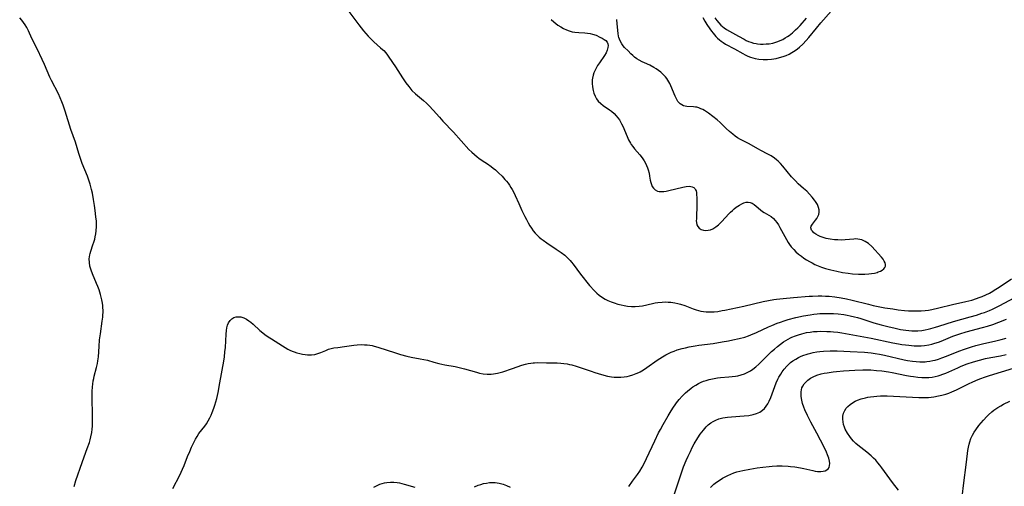
# Model space of a CAD drawing. Units: inches. Extents: x 2145410 to 2150874, y 192885 to 198368.
# Drawn here: x 2146672 to 2146890, y 195194 to 195297 of the extents above; entities that cross this region are included whole.
import ezdxf

# ---------------------------------------------------------------- set-up
doc = ezdxf.new("R2010")
doc.units = ezdxf.units.IN
doc.header["$MEASUREMENT"] = 0
doc.layers.add('c_15_T14S_R21E', color=93, linetype='Continuous')

msp = doc.modelspace()

# ---------------------------------------------------------------- linework, layer by layer
at = {"layer": 'c_15_T14S_R21E'}
for points in [[(2146743.93, 195299.73, 934), (2146746.81, 195295.89, 934), (2146747.85, 195294.6, 934), (2146748.38, 195293.99, 934), (2146748.93, 195293.39, 934), (2146749.59, 195292.72, 934), (2146750.17, 195292.17, 934), (2146751.66, 195290.84, 934), (2146752.06, 195290.47, 934), (2146752.34, 195290.19, 934), (2146752.79, 195289.69, 934), (2146753.16, 195289.22, 934), (2146753.51, 195288.73, 934), (2146754.94, 195286.62, 934), (2146756.49, 195284.19, 934), (2146757.28, 195283.03, 934), (2146757.89, 195282.22, 934), (2146758.6, 195281.39, 934), (2146759.38, 195280.64, 934), (2146761.14, 195279.16, 934), (2146761.83, 195278.52, 934), (2146762.43, 195277.92, 934), (2146763.28, 195277, 934), (2146764.68, 195275.41, 934), (2146765.47, 195274.55, 934), (2146767.81, 195272.08, 934), (2146771.25, 195268.28, 934), (2146771.87, 195267.65, 934), (2146772.44, 195267.12, 934), (2146773.04, 195266.61, 934), (2146773.42, 195266.33, 934), (2146774.15, 195265.83, 934), (2146775.37, 195265.05, 934), (2146776.14, 195264.53, 934), (2146776.62, 195264.15, 934), (2146777.09, 195263.76, 934), (2146777.81, 195263.09, 934), (2146778.57, 195262.34, 934), (2146779.23, 195261.64, 934), (2146779.59, 195261.22, 934), (2146779.93, 195260.79, 934), (2146780.25, 195260.34, 934), (2146780.55, 195259.87, 934), (2146780.83, 195259.37, 934), (2146781.09, 195258.85, 934), (2146781.47, 195258.04, 934), (2146782.27, 195256.27, 934), (2146782.98, 195254.76, 934), (2146783.61, 195253.44, 934), (2146783.97, 195252.72, 934), (2146784.36, 195252, 934), (2146784.74, 195251.34, 934), (2146785.09, 195250.79, 934), (2146785.48, 195250.25, 934), (2146785.9, 195249.73, 934), (2146786.44, 195249.17, 934), (2146786.84, 195248.8, 934), (2146787.25, 195248.45, 934), (2146787.66, 195248.14, 934), (2146788.52, 195247.53, 934), (2146790.57, 195246.19, 934), (2146791.67, 195245.41, 934), (2146792.46, 195244.79, 934), (2146792.88, 195244.42, 934), (2146793.28, 195244.04, 934), (2146793.65, 195243.65, 934), (2146793.99, 195243.25, 934), (2146794.33, 195242.83, 934), (2146795.97, 195240.59, 934), (2146796.54, 195239.85, 934), (2146797.39, 195238.8, 934), (2146798, 195238.09, 934), (2146799.09, 195236.88, 934), (2146799.58, 195236.39, 934), (2146800.1, 195235.94, 934), (2146800.83, 195235.4, 934), (2146801.41, 195235.07, 934), (2146802.02, 195234.78, 934), (2146802.77, 195234.48, 934), (2146803.41, 195234.26, 934), (2146804.26, 195233.99, 934), (2146804.97, 195233.8, 934), (2146805.68, 195233.64, 934), (2146806.4, 195233.52, 934), (2146807.25, 195233.44, 934), (2146808.11, 195233.43, 934), (2146808.96, 195233.49, 934), (2146809.74, 195233.61, 934), (2146811.94, 195234.13, 934), (2146812.52, 195234.25, 934), (2146813.12, 195234.34, 934), (2146814.1, 195234.43, 934), (2146814.74, 195234.44, 934), (2146815.37, 195234.43, 934), (2146816.02, 195234.38, 934), (2146816.88, 195234.27, 934), (2146817.52, 195234.14, 934), (2146818.16, 195233.97, 934), (2146819.09, 195233.65, 934), (2146820.95, 195232.91, 934), (2146821.59, 195232.7, 934), (2146822.12, 195232.55, 934), (2146822.67, 195232.43, 934), (2146823.2, 195232.34, 934), (2146823.81, 195232.27, 934), (2146824.43, 195232.24, 934), (2146825, 195232.24, 934), (2146825.57, 195232.28, 934), (2146826.41, 195232.36, 934), (2146827.4, 195232.52, 934), (2146827.97, 195232.62, 934), (2146829.37, 195232.91, 934), (2146832.14, 195233.52, 934), (2146836.43, 195234.54, 934), (2146837.65, 195234.77, 934), (2146838.83, 195234.97, 934), (2146839.43, 195235.05, 934), (2146840.91, 195235.23, 934), (2146843.21, 195235.44, 934), (2146846.67, 195235.7, 934), (2146847.39, 195235.75, 934), (2146848.67, 195235.79, 934), (2146849.49, 195235.79, 934), (2146850.3, 195235.76, 934), (2146851.12, 195235.72, 934), (2146852.38, 195235.59, 934), (2146853.72, 195235.39, 934), (2146854.9, 195235.16, 934), (2146856.2, 195234.87, 934), (2146859.82, 195233.92, 934), (2146860.82, 195233.68, 934), (2146861.59, 195233.51, 934), (2146863.4, 195233.17, 934), (2146865.2, 195232.89, 934), (2146866.42, 195232.73, 934), (2146867.79, 195232.58, 934), (2146868.7, 195232.51, 934), (2146869.42, 195232.47, 934), (2146870.28, 195232.45, 934), (2146870.89, 195232.46, 934), (2146871.5, 195232.48, 934), (2146872.37, 195232.56, 934), (2146873.09, 195232.65, 934), (2146873.87, 195232.79, 934), (2146875.41, 195233.12, 934), (2146878.47, 195233.86, 934), (2146881.41, 195234.54, 934), (2146882.73, 195234.88, 934), (2146883.72, 195235.19, 934), (2146884.32, 195235.4, 934), (2146885.01, 195235.66, 934), (2146885.83, 195236.02, 934), (2146886.63, 195236.42, 934), (2146887.02, 195236.64, 934), (2146888.04, 195237.26, 934), (2146888.8, 195237.76, 934), (2146891.49, 195239.6, 934)], [(2146823.09, 195297.53, 932), (2146823.5, 195296.77, 932), (2146823.95, 195296.03, 932), (2146824.61, 195295.05, 932), (2146824.98, 195294.54, 932), (2146825.36, 195294.04, 932), (2146825.95, 195293.36, 932), (2146826.34, 195292.96, 932), (2146826.76, 195292.59, 932), (2146827.17, 195292.27, 932), (2146827.61, 195291.97, 932), (2146828.14, 195291.66, 932), (2146830.08, 195290.63, 932), (2146831.94, 195289.54, 932), (2146832.5, 195289.24, 932), (2146833.07, 195288.98, 932), (2146833.65, 195288.76, 932), (2146834.16, 195288.61, 932), (2146834.68, 195288.48, 932), (2146835.51, 195288.34, 932), (2146836.46, 195288.26, 932), (2146837.41, 195288.26, 932), (2146838.31, 195288.32, 932), (2146838.83, 195288.39, 932), (2146839.35, 195288.48, 932), (2146840.07, 195288.65, 932), (2146840.86, 195288.89, 932), (2146841.55, 195289.15, 932), (2146842.22, 195289.45, 932), (2146842.81, 195289.77, 932), (2146843.56, 195290.26, 932), (2146844.04, 195290.61, 932), (2146844.51, 195290.98, 932), (2146845.22, 195291.62, 932), (2146846, 195292.42, 932), (2146846.57, 195293.08, 932), (2146848.25, 195295.17, 932), (2146849.26, 195296.37, 932), (2146851.52, 195298.97, 932)], [(2146683.7, 195193.5, 934), (2146684.12, 195194.83, 934), (2146685.5, 195198.82, 934), (2146685.96, 195200.09, 934), (2146686.64, 195201.91, 934), (2146687.09, 195203.24, 934), (2146687.27, 195203.88, 934), (2146687.43, 195204.53, 934), (2146687.63, 195205.52, 934), (2146687.72, 195206.21, 934), (2146687.78, 195206.9, 934), (2146687.81, 195207.8, 934), (2146687.81, 195209.18, 934), (2146687.71, 195213.29, 934), (2146687.72, 195214.59, 934), (2146687.79, 195215.65, 934), (2146687.85, 195216.18, 934), (2146687.96, 195216.93, 934), (2146688.06, 195217.47, 934), (2146688.18, 195217.99, 934), (2146688.7, 195219.94, 934), (2146688.89, 195220.8, 934), (2146689, 195221.41, 934), (2146689.1, 195222.24, 934), (2146689.25, 195224.54, 934), (2146689.37, 195226.07, 934), (2146689.53, 195227.37, 934), (2146689.96, 195230.2, 934), (2146690.05, 195231.04, 934), (2146690.09, 195231.57, 934), (2146690.12, 195232.1, 934), (2146690.12, 195232.63, 934), (2146690.1, 195233.15, 934), (2146690.06, 195233.65, 934), (2146689.99, 195234.15, 934), (2146689.85, 195234.91, 934), (2146689.54, 195236.13, 934), (2146689.23, 195237.14, 934), (2146688.98, 195237.85, 934), (2146688.7, 195238.55, 934), (2146687.8, 195240.72, 934), (2146687.5, 195241.5, 934), (2146687.23, 195242.36, 934), (2146687.1, 195243.18, 934), (2146687.07, 195244, 934), (2146687.18, 195244.92, 934), (2146687.24, 195245.2, 934), (2146687.4, 195245.75, 934), (2146687.89, 195247.11, 934), (2146688.1, 195247.73, 934), (2146688.28, 195248.37, 934), (2146688.4, 195248.9, 934), (2146688.52, 195249.57, 934), (2146688.61, 195250.25, 934), (2146688.67, 195251.18, 934), (2146688.67, 195251.47, 934), (2146688.64, 195252.39, 934), (2146688.56, 195253.32, 934), (2146688.39, 195254.72, 934), (2146688.24, 195255.86, 934), (2146688.04, 195257.14, 934), (2146687.78, 195258.56, 934), (2146687.6, 195259.37, 934), (2146687.28, 195260.55, 934), (2146686.91, 195261.68, 934), (2146686.66, 195262.32, 934), (2146685.53, 195265.13, 934), (2146685.12, 195266.26, 934), (2146684.76, 195267.36, 934), (2146683.99, 195269.86, 934), (2146683.02, 195272.73, 934), (2146681.73, 195276.79, 934), (2146681.28, 195278.09, 934), (2146680.98, 195278.87, 934), (2146680.62, 195279.73, 934), (2146680.22, 195280.59, 934), (2146678.71, 195283.55, 934), (2146678.35, 195284.32, 934), (2146677.13, 195287.13, 934), (2146676.63, 195288.24, 934), (2146675.5, 195290.63, 934), (2146674.37, 195292.9, 934), (2146673.59, 195294.62, 934), (2146673.22, 195295.35, 934), (2146672.88, 195295.9, 934), (2146672.51, 195296.42, 934), (2146672.12, 195296.92, 934), (2146671.65, 195297.47, 934)], [(2146789.45, 195297.14, 932), (2146790.05, 195296.56, 932), (2146790.49, 195296.2, 932), (2146790.96, 195295.86, 932), (2146791.6, 195295.46, 932), (2146792.22, 195295.13, 932), (2146792.84, 195294.84, 932), (2146793.49, 195294.59, 932), (2146794.14, 195294.4, 932), (2146794.7, 195294.29, 932), (2146795.59, 195294.21, 932), (2146796.94, 195294.16, 932), (2146797.52, 195294.1, 932), (2146798.09, 195294, 932), (2146798.64, 195293.86, 932), (2146799.41, 195293.6, 932), (2146800.25, 195293.22, 932), (2146800.79, 195292.95, 932), (2146801.24, 195292.7, 932), (2146801.62, 195292.42, 932), (2146801.89, 195292.1, 932), (2146802.03, 195291.74, 932), (2146802.07, 195291.33, 932), (2146802.04, 195290.89, 932), (2146801.9, 195290.3, 932), (2146801.63, 195289.7, 932), (2146801.27, 195289.09, 932), (2146800.15, 195287.51, 932), (2146799.76, 195286.91, 932), (2146799.44, 195286.34, 932), (2146799.15, 195285.75, 932), (2146798.94, 195285.25, 932), (2146798.77, 195284.74, 932), (2146798.62, 195284.06, 932), (2146798.58, 195283.73, 932), (2146798.56, 195282.94, 932), (2146798.63, 195282.16, 932), (2146798.78, 195281.35, 932), (2146798.95, 195280.78, 932), (2146799.21, 195280.11, 932), (2146799.55, 195279.47, 932), (2146799.9, 195279, 932), (2146800.47, 195278.45, 932), (2146800.99, 195278.04, 932), (2146802.39, 195277.1, 932), (2146802.87, 195276.75, 932), (2146803.41, 195276.27, 932), (2146803.91, 195275.73, 932), (2146804.26, 195275.28, 932), (2146804.58, 195274.81, 932), (2146805.07, 195273.96, 932), (2146805.41, 195273.28, 932), (2146805.73, 195272.57, 932), (2146806.32, 195271.15, 932), (2146806.64, 195270.44, 932), (2146807.05, 195269.66, 932), (2146807.22, 195269.39, 932), (2146807.54, 195268.94, 932), (2146807.95, 195268.43, 932), (2146809.14, 195267.05, 932), (2146809.63, 195266.4, 932), (2146810.05, 195265.77, 932), (2146810.35, 195265.24, 932), (2146810.61, 195264.71, 932), (2146810.8, 195264.23, 932), (2146810.97, 195263.75, 932), (2146811.16, 195263.03, 932), (2146811.3, 195262.32, 932), (2146811.44, 195261.43, 932), (2146811.54, 195260.95, 932), (2146811.68, 195260.49, 932), (2146811.88, 195260.08, 932), (2146812.13, 195259.71, 932), (2146812.55, 195259.32, 932), (2146813.07, 195259.06, 932), (2146813.41, 195258.97, 932), (2146813.78, 195258.94, 932), (2146814.41, 195258.96, 932), (2146814.97, 195259.04, 932), (2146815.54, 195259.15, 932), (2146818.66, 195259.94, 932), (2146819.39, 195260.08, 932), (2146820.07, 195260.12, 932), (2146820.4, 195260.09, 932), (2146820.7, 195260.01, 932), (2146821.1, 195259.8, 932), (2146821.31, 195259.6, 932), (2146821.47, 195259.35, 932), (2146821.58, 195259.07, 932), (2146821.65, 195258.75, 932), (2146821.71, 195258.21, 932), (2146821.73, 195257.61, 932), (2146821.74, 195254.82, 932), (2146821.72, 195254.26, 932), (2146821.65, 195252.85, 932), (2146821.64, 195252.45, 932), (2146821.67, 195252.07, 932), (2146821.77, 195251.58, 932), (2146821.99, 195251.16, 932), (2146822.31, 195250.81, 932), (2146822.72, 195250.54, 932), (2146823.2, 195250.37, 932), (2146823.75, 195250.3, 932), (2146824.29, 195250.34, 932), (2146824.79, 195250.47, 932), (2146825.3, 195250.68, 932), (2146825.95, 195251.09, 932), (2146826.58, 195251.59, 932), (2146827.33, 195252.33, 932), (2146828.86, 195253.98, 932), (2146829.25, 195254.38, 932), (2146829.66, 195254.76, 932), (2146830.07, 195255.12, 932), (2146830.5, 195255.44, 932), (2146830.87, 195255.7, 932), (2146831.25, 195255.93, 932), (2146831.73, 195256.2, 932), (2146832.21, 195256.41, 932), (2146832.73, 195256.55, 932), (2146833.16, 195256.58, 932), (2146833.59, 195256.51, 932), (2146833.99, 195256.35, 932), (2146834.46, 195256.06, 932), (2146834.92, 195255.7, 932), (2146835.89, 195254.88, 932), (2146836.33, 195254.54, 932), (2146836.69, 195254.29, 932), (2146838.21, 195253.37, 932), (2146838.75, 195252.95, 932), (2146839.15, 195252.54, 932), (2146839.51, 195252.06, 932), (2146839.84, 195251.54, 932), (2146840.15, 195251, 932), (2146841.24, 195248.97, 932), (2146841.6, 195248.32, 932), (2146842, 195247.66, 932), (2146842.33, 195247.18, 932), (2146842.68, 195246.71, 932), (2146843.23, 195246.07, 932), (2146843.7, 195245.59, 932), (2146844.29, 195245.07, 932), (2146844.93, 195244.58, 932), (2146845.49, 195244.19, 932), (2146846.1, 195243.8, 932), (2146846.72, 195243.43, 932), (2146847.32, 195243.09, 932), (2146847.93, 195242.78, 932), (2146848.62, 195242.46, 932), (2146849.43, 195242.16, 932), (2146850.26, 195241.89, 932), (2146851.48, 195241.56, 932), (2146852.8, 195241.24, 932), (2146854.03, 195240.99, 932), (2146855.29, 195240.81, 932), (2146856.25, 195240.71, 932), (2146857.61, 195240.62, 932), (2146858.31, 195240.61, 932), (2146858.99, 195240.61, 932), (2146859.88, 195240.66, 932), (2146860.49, 195240.74, 932), (2146861.11, 195240.86, 932), (2146861.7, 195241.01, 932), (2146861.97, 195241.11, 932), (2146862.44, 195241.3, 932), (2146862.85, 195241.53, 932), (2146863.19, 195241.8, 932), (2146863.44, 195242.09, 932), (2146863.58, 195242.42, 932), (2146863.59, 195242.76, 932), (2146863.49, 195243.12, 932), (2146863.31, 195243.51, 932), (2146863.07, 195243.91, 932), (2146862.68, 195244.4, 932), (2146860.53, 195246.74, 932), (2146859.84, 195247.38, 932), (2146859.07, 195247.88, 932), (2146858.34, 195248.2, 932), (2146857.91, 195248.32, 932), (2146857.47, 195248.4, 932), (2146857.02, 195248.42, 932), (2146856.57, 195248.4, 932), (2146854.67, 195248.22, 932), (2146853.85, 195248.19, 932), (2146853.05, 195248.2, 932), (2146852.25, 195248.25, 932), (2146851.35, 195248.36, 932), (2146850.46, 195248.52, 932), (2146849.75, 195248.71, 932), (2146849.09, 195248.96, 932), (2146848.68, 195249.16, 932), (2146848.16, 195249.47, 932), (2146847.72, 195249.8, 932), (2146847.37, 195250.14, 932), (2146847.19, 195250.39, 932), (2146847.05, 195250.86, 932), (2146847.11, 195251.25, 932), (2146847.37, 195251.69, 932), (2146848.09, 195252.59, 932), (2146848.35, 195252.98, 932), (2146848.59, 195253.38, 932), (2146848.79, 195253.86, 932), (2146848.9, 195254.36, 932), (2146848.89, 195254.87, 932), (2146848.76, 195255.4, 932), (2146848.48, 195256.05, 932), (2146848.09, 195256.71, 932), (2146847.87, 195257.03, 932), (2146847.34, 195257.72, 932), (2146846.75, 195258.39, 932), (2146846.11, 195259.03, 932), (2146845.44, 195259.64, 932), (2146844.25, 195260.67, 932), (2146843.6, 195261.28, 932), (2146843.16, 195261.73, 932), (2146842.75, 195262.21, 932), (2146840.84, 195264.57, 932), (2146840.33, 195265.14, 932), (2146839.8, 195265.68, 932), (2146839.43, 195266.01, 932), (2146838.98, 195266.36, 932), (2146838.2, 195266.86, 932), (2146837.51, 195267.23, 932), (2146835.98, 195268.02, 932), (2146835.44, 195268.31, 932), (2146833.23, 195269.59, 932), (2146831.47, 195270.48, 932), (2146830.78, 195270.89, 932), (2146830.25, 195271.25, 932), (2146829.74, 195271.64, 932), (2146828.97, 195272.29, 932), (2146828.25, 195272.96, 932), (2146826.94, 195274.27, 932), (2146826.29, 195274.83, 932), (2146824.34, 195276.3, 932), (2146823.89, 195276.62, 932), (2146823.43, 195276.92, 932), (2146823.06, 195277.13, 932), (2146822.68, 195277.31, 932), (2146822.21, 195277.49, 932), (2146821.73, 195277.63, 932), (2146821.44, 195277.69, 932), (2146821.03, 195277.75, 932), (2146819.54, 195277.81, 932), (2146819.15, 195277.86, 932), (2146818.77, 195277.97, 932), (2146818.42, 195278.15, 932), (2146818.09, 195278.39, 932), (2146817.82, 195278.64, 932), (2146817.58, 195278.94, 932), (2146817.29, 195279.39, 932), (2146816.95, 195280.08, 932), (2146816.02, 195282.36, 932), (2146815.78, 195282.91, 932), (2146815.35, 195283.67, 932), (2146815.08, 195284.05, 932), (2146814.84, 195284.36, 932), (2146814.32, 195284.91, 932), (2146813.75, 195285.43, 932), (2146813.26, 195285.81, 932), (2146812.75, 195286.17, 932), (2146812.21, 195286.49, 932), (2146811.31, 195286.94, 932), (2146810.12, 195287.46, 932), (2146809.67, 195287.68, 932), (2146808.99, 195288.06, 932), (2146808.47, 195288.4, 932), (2146807.97, 195288.78, 932), (2146807.55, 195289.13, 932), (2146807.14, 195289.5, 932), (2146806.51, 195290.12, 932), (2146805.74, 195290.92, 932), (2146805.42, 195291.29, 932), (2146805.13, 195291.67, 932), (2146804.75, 195292.36, 932), (2146804.47, 195293.1, 932), (2146804.39, 195293.43, 932), (2146804.3, 195294.01, 932), (2146804.13, 195296.15, 932), (2146804.02, 195297.09, 932)], [(2146825.74, 195297.45, 930), (2146826.17, 195296.88, 930), (2146826.63, 195296.33, 930), (2146827.09, 195295.85, 930), (2146827.43, 195295.54, 930), (2146827.79, 195295.25, 930), (2146828.33, 195294.88, 930), (2146829.02, 195294.48, 930), (2146830.96, 195293.44, 930), (2146832.24, 195292.72, 930), (2146832.73, 195292.47, 930), (2146833.22, 195292.24, 930), (2146833.73, 195292.05, 930), (2146834.31, 195291.88, 930), (2146834.9, 195291.76, 930), (2146835.23, 195291.71, 930), (2146835.84, 195291.66, 930), (2146836.45, 195291.64, 930), (2146837.12, 195291.67, 930), (2146837.79, 195291.74, 930), (2146838.59, 195291.88, 930), (2146839.25, 195292.06, 930), (2146839.73, 195292.22, 930), (2146840.21, 195292.41, 930), (2146840.79, 195292.69, 930), (2146841.35, 195293, 930), (2146841.89, 195293.35, 930), (2146842.19, 195293.56, 930), (2146842.94, 195294.15, 930), (2146843.66, 195294.78, 930), (2146844.16, 195295.25, 930), (2146844.64, 195295.74, 930), (2146845.14, 195296.28, 930), (2146845.63, 195296.85, 930), (2146846.07, 195297.41, 930)], [(2146705.62, 195193.03, 936), (2146707.18, 195196.04, 936), (2146707.77, 195197.32, 936), (2146708.12, 195198.17, 936), (2146708.87, 195200.14, 936), (2146709.33, 195201.29, 936), (2146709.73, 195202.24, 936), (2146710.08, 195203.01, 936), (2146710.6, 195204.01, 936), (2146710.97, 195204.62, 936), (2146711.39, 195205.24, 936), (2146712.69, 195206.92, 936), (2146713.04, 195207.44, 936), (2146713.43, 195208.08, 936), (2146713.79, 195208.75, 936), (2146714.06, 195209.33, 936), (2146714.31, 195209.9, 936), (2146714.69, 195210.89, 936), (2146714.93, 195211.57, 936), (2146715.15, 195212.26, 936), (2146715.36, 195213.03, 936), (2146715.65, 195214.39, 936), (2146716.05, 195216.48, 936), (2146716.91, 195221.34, 936), (2146717.04, 195222.27, 936), (2146717.16, 195223.37, 936), (2146717.24, 195224.37, 936), (2146717.39, 195227.3, 936), (2146717.47, 195228.08, 936), (2146717.58, 195228.7, 936), (2146717.73, 195229.28, 936), (2146717.94, 195229.79, 936), (2146718.27, 195230.31, 936), (2146718.69, 195230.72, 936), (2146719.13, 195230.99, 936), (2146719.62, 195231.14, 936), (2146720.15, 195231.18, 936), (2146720.69, 195231.11, 936), (2146721.34, 195230.92, 936), (2146721.9, 195230.65, 936), (2146722.47, 195230.28, 936), (2146722.87, 195229.97, 936), (2146723.42, 195229.49, 936), (2146724.9, 195228.11, 936), (2146725.52, 195227.59, 936), (2146726.02, 195227.21, 936), (2146726.73, 195226.72, 936), (2146727.47, 195226.24, 936), (2146729.89, 195224.69, 936), (2146730.5, 195224.32, 936), (2146731.08, 195224.01, 936), (2146731.54, 195223.78, 936), (2146732.03, 195223.56, 936), (2146732.53, 195223.36, 936), (2146733.12, 195223.16, 936), (2146733.74, 195222.99, 936), (2146734.36, 195222.86, 936), (2146734.91, 195222.78, 936), (2146735.45, 195222.73, 936), (2146736.31, 195222.71, 936), (2146737.09, 195222.8, 936), (2146737.76, 195222.98, 936), (2146738.41, 195223.22, 936), (2146739.54, 195223.71, 936), (2146740.12, 195223.94, 936), (2146740.66, 195224.11, 936), (2146741.32, 195224.26, 936), (2146742.18, 195224.38, 936), (2146743.62, 195224.53, 936), (2146745.69, 195224.83, 936), (2146746.45, 195224.92, 936), (2146747.52, 195224.98, 936), (2146748.12, 195224.97, 936), (2146748.71, 195224.94, 936), (2146749.29, 195224.87, 936), (2146749.76, 195224.78, 936), (2146750.23, 195224.67, 936), (2146751.04, 195224.45, 936), (2146754.93, 195223.14, 936), (2146756.1, 195222.79, 936), (2146757.44, 195222.44, 936), (2146758.43, 195222.22, 936), (2146760.44, 195221.86, 936), (2146761.27, 195221.69, 936), (2146762.03, 195221.5, 936), (2146763.49, 195221.07, 936), (2146764.55, 195220.79, 936), (2146765.92, 195220.52, 936), (2146768.17, 195220.12, 936), (2146769.4, 195219.86, 936), (2146770.26, 195219.64, 936), (2146772.88, 195218.84, 936), (2146773.57, 195218.67, 936), (2146774.42, 195218.52, 936), (2146775.28, 195218.45, 936), (2146776.14, 195218.45, 936), (2146776.68, 195218.5, 936), (2146777.14, 195218.57, 936), (2146777.6, 195218.66, 936), (2146778.17, 195218.8, 936), (2146778.73, 195218.97, 936), (2146780.91, 195219.69, 936), (2146782.96, 195220.41, 936), (2146783.76, 195220.66, 936), (2146784.34, 195220.8, 936), (2146784.93, 195220.9, 936), (2146785.44, 195220.96, 936), (2146785.77, 195220.97, 936), (2146786.39, 195220.98, 936), (2146788.45, 195220.92, 936), (2146790.78, 195220.93, 936), (2146791.61, 195220.9, 936), (2146792.3, 195220.82, 936), (2146792.99, 195220.71, 936), (2146793.51, 195220.6, 936), (2146794.02, 195220.47, 936), (2146794.99, 195220.17, 936), (2146798.3, 195219.06, 936), (2146799.14, 195218.79, 936), (2146800.63, 195218.36, 936), (2146801.98, 195218.02, 936), (2146802.81, 195217.86, 936), (2146803.46, 195217.79, 936), (2146804.13, 195217.75, 936), (2146804.88, 195217.76, 936), (2146805.62, 195217.81, 936), (2146806.31, 195217.92, 936), (2146806.82, 195218.04, 936), (2146807.58, 195218.26, 936), (2146808.31, 195218.55, 936), (2146808.91, 195218.83, 936), (2146809.18, 195218.97, 936), (2146809.93, 195219.42, 936), (2146810.66, 195219.91, 936), (2146812.96, 195221.55, 936), (2146814.11, 195222.3, 936), (2146814.85, 195222.72, 936), (2146815.6, 195223.1, 936), (2146816.04, 195223.29, 936), (2146816.72, 195223.55, 936), (2146817.41, 195223.79, 936), (2146818.51, 195224.1, 936), (2146819.28, 195224.29, 936), (2146820.06, 195224.46, 936), (2146821.42, 195224.71, 936), (2146822.19, 195224.83, 936), (2146825.38, 195225.26, 936), (2146827.37, 195225.57, 936), (2146828.76, 195225.84, 936), (2146829.77, 195226.06, 936), (2146831.16, 195226.36, 936), (2146832.4, 195226.67, 936), (2146833.2, 195226.92, 936), (2146833.74, 195227.12, 936), (2146834.99, 195227.67, 936), (2146837.63, 195228.92, 936), (2146838.38, 195229.26, 936), (2146839.53, 195229.73, 936), (2146840.28, 195230, 936), (2146841.15, 195230.28, 936), (2146842.04, 195230.54, 936), (2146843.71, 195230.97, 936), (2146845.41, 195231.34, 936), (2146846.91, 195231.61, 936), (2146847.68, 195231.72, 936), (2146848.43, 195231.8, 936), (2146849.02, 195231.85, 936), (2146850.21, 195231.89, 936), (2146851.4, 195231.88, 936), (2146852.04, 195231.85, 936), (2146853.09, 195231.78, 936), (2146854.37, 195231.63, 936), (2146855.05, 195231.52, 936), (2146855.73, 195231.39, 936), (2146856.7, 195231.17, 936), (2146857.34, 195231, 936), (2146858.12, 195230.77, 936), (2146860.97, 195229.84, 936), (2146862.63, 195229.37, 936), (2146864.08, 195228.99, 936), (2146865.73, 195228.61, 936), (2146866.94, 195228.37, 936), (2146868.12, 195228.17, 936), (2146868.78, 195228.1, 936), (2146869.43, 195228.05, 936), (2146869.91, 195228.04, 936), (2146870.77, 195228.06, 936), (2146871.64, 195228.14, 936), (2146872.35, 195228.25, 936), (2146873.01, 195228.38, 936), (2146873.66, 195228.54, 936), (2146874.69, 195228.83, 936), (2146875.4, 195229.04, 936), (2146878.67, 195230.09, 936), (2146882.38, 195231.13, 936), (2146883.79, 195231.55, 936), (2146884.95, 195231.93, 936), (2146885.52, 195232.14, 936), (2146886.63, 195232.57, 936), (2146887.32, 195232.88, 936), (2146888.21, 195233.3, 936), (2146888.9, 195233.64, 936), (2146892.07, 195235.35, 936)], [(2146806.68, 195193.48, 938), (2146807.52, 195194.67, 938), (2146808.59, 195196.16, 938), (2146809.09, 195196.89, 938), (2146809.63, 195197.8, 938), (2146810.01, 195198.49, 938), (2146810.61, 195199.69, 938), (2146812.43, 195203.61, 938), (2146813.29, 195205.38, 938), (2146813.71, 195206.17, 938), (2146814.32, 195207.28, 938), (2146815.4, 195209.18, 938), (2146816.06, 195210.29, 938), (2146816.57, 195211.1, 938), (2146816.92, 195211.6, 938), (2146817.28, 195212.1, 938), (2146817.83, 195212.8, 938), (2146818.51, 195213.57, 938), (2146819.26, 195214.32, 938), (2146819.66, 195214.68, 938), (2146820.47, 195215.32, 938), (2146820.88, 195215.61, 938), (2146821.52, 195216.02, 938), (2146822.11, 195216.35, 938), (2146822.72, 195216.64, 938), (2146823.25, 195216.87, 938), (2146823.8, 195217.06, 938), (2146824.52, 195217.27, 938), (2146824.86, 195217.35, 938), (2146825.58, 195217.49, 938), (2146826.31, 195217.59, 938), (2146827.04, 195217.66, 938), (2146828.86, 195217.81, 938), (2146829.58, 195217.88, 938), (2146830.3, 195217.98, 938), (2146830.82, 195218.08, 938), (2146831.57, 195218.27, 938), (2146832.3, 195218.51, 938), (2146833.09, 195218.86, 938), (2146833.66, 195219.19, 938), (2146834.2, 195219.56, 938), (2146834.83, 195220.05, 938), (2146835.52, 195220.65, 938), (2146836.33, 195221.43, 938), (2146838.33, 195223.44, 938), (2146838.94, 195224.01, 938), (2146839.61, 195224.6, 938), (2146840.27, 195225.1, 938), (2146840.94, 195225.58, 938), (2146841.48, 195225.91, 938), (2146842, 195226.2, 938), (2146842.53, 195226.48, 938), (2146842.85, 195226.63, 938), (2146843.62, 195226.95, 938), (2146844.32, 195227.19, 938), (2146845.03, 195227.4, 938), (2146846.09, 195227.64, 938), (2146846.86, 195227.77, 938), (2146847.64, 195227.86, 938), (2146848.4, 195227.92, 938), (2146849.25, 195227.95, 938), (2146850.58, 195227.92, 938), (2146851.37, 195227.88, 938), (2146852.09, 195227.82, 938), (2146852.99, 195227.72, 938), (2146853.89, 195227.59, 938), (2146854.71, 195227.46, 938), (2146860.39, 195226.41, 938), (2146865.24, 195225.37, 938), (2146866.45, 195225.14, 938), (2146867.2, 195225.02, 938), (2146867.98, 195224.92, 938), (2146868.76, 195224.84, 938), (2146869.94, 195224.75, 938), (2146870.71, 195224.73, 938), (2146871.48, 195224.73, 938), (2146872.24, 195224.79, 938), (2146873.18, 195224.93, 938), (2146873.84, 195225.08, 938), (2146874.5, 195225.27, 938), (2146875.32, 195225.54, 938), (2146875.93, 195225.78, 938), (2146878.49, 195226.84, 938), (2146879.37, 195227.17, 938), (2146880.07, 195227.4, 938), (2146881.47, 195227.82, 938), (2146885.05, 195228.76, 938), (2146886.19, 195229.08, 938), (2146887.34, 195229.44, 938), (2146888.72, 195229.95, 938), (2146890.41, 195230.66, 938)], [(2146816.79, 195191.88, 940), (2146818.26, 195196.34, 940), (2146818.82, 195197.9, 940), (2146819.38, 195199.27, 940), (2146819.8, 195200.22, 940), (2146820.32, 195201.31, 940), (2146820.75, 195202.16, 940), (2146821.2, 195203, 940), (2146821.96, 195204.29, 940), (2146822.49, 195205.1, 940), (2146822.84, 195205.58, 940), (2146823.2, 195206.04, 940), (2146823.81, 195206.73, 940), (2146824.3, 195207.19, 940), (2146824.83, 195207.6, 940), (2146825.37, 195207.94, 940), (2146826, 195208.25, 940), (2146826.66, 195208.49, 940), (2146827.54, 195208.73, 940), (2146828.04, 195208.82, 940), (2146828.52, 195208.89, 940), (2146829.43, 195208.98, 940), (2146832.27, 195209.18, 940), (2146833.29, 195209.29, 940), (2146834.25, 195209.48, 940), (2146835.01, 195209.71, 940), (2146835.72, 195210.02, 940), (2146836.33, 195210.43, 940), (2146836.77, 195210.84, 940), (2146837.16, 195211.31, 940), (2146837.52, 195211.84, 940), (2146837.82, 195212.42, 940), (2146838.17, 195213.23, 940), (2146839.04, 195215.69, 940), (2146839.37, 195216.52, 940), (2146839.73, 195217.33, 940), (2146839.97, 195217.8, 940), (2146840.35, 195218.45, 940), (2146840.67, 195218.94, 940), (2146841.12, 195219.53, 940), (2146841.74, 195220.23, 940), (2146842.55, 195220.98, 940), (2146843.06, 195221.37, 940), (2146843.68, 195221.77, 940), (2146844.33, 195222.13, 940), (2146844.9, 195222.4, 940), (2146845.48, 195222.64, 940), (2146845.96, 195222.81, 940), (2146846.44, 195222.95, 940), (2146847.01, 195223.1, 940), (2146847.58, 195223.22, 940), (2146848.38, 195223.36, 940), (2146849, 195223.43, 940), (2146849.84, 195223.5, 940), (2146851.35, 195223.57, 940), (2146852.87, 195223.58, 940), (2146854.36, 195223.55, 940), (2146855.77, 195223.48, 940), (2146858.93, 195223.29, 940), (2146860.38, 195223.16, 940), (2146861.3, 195223.04, 940), (2146862.26, 195222.88, 940), (2146863.38, 195222.65, 940), (2146867.75, 195221.63, 940), (2146868.44, 195221.49, 940), (2146869.55, 195221.31, 940), (2146870.38, 195221.22, 940), (2146871.2, 195221.17, 940), (2146872.03, 195221.18, 940), (2146872.38, 195221.2, 940), (2146872.72, 195221.23, 940), (2146873.4, 195221.32, 940), (2146874.08, 195221.44, 940), (2146874.57, 195221.56, 940), (2146875.32, 195221.77, 940), (2146876.09, 195222.02, 940), (2146877.13, 195222.41, 940), (2146879.86, 195223.5, 940), (2146881.12, 195223.98, 940), (2146882.65, 195224.51, 940), (2146883.58, 195224.79, 940), (2146885.11, 195225.19, 940), (2146888.05, 195225.84, 940), (2146889.21, 195226.11, 940), (2146890.33, 195226.41, 940)], [(2146824.77, 195193.3, 942), (2146825.05, 195193.58, 942), (2146825.53, 195194.01, 942), (2146826.09, 195194.46, 942), (2146826.68, 195194.87, 942), (2146827.47, 195195.35, 942), (2146828.04, 195195.66, 942), (2146828.63, 195195.94, 942), (2146829.3, 195196.24, 942), (2146829.99, 195196.51, 942), (2146830.64, 195196.74, 942), (2146831.31, 195196.93, 942), (2146831.99, 195197.09, 942), (2146833.51, 195197.38, 942), (2146835.13, 195197.63, 942), (2146836.4, 195197.8, 942), (2146837.77, 195197.95, 942), (2146838.48, 195198.02, 942), (2146839.5, 195198.08, 942), (2146840.71, 195198.08, 942), (2146841.97, 195198.01, 942), (2146842.52, 195197.96, 942), (2146843.48, 195197.84, 942), (2146844.75, 195197.63, 942), (2146845.5, 195197.48, 942), (2146847.49, 195197.03, 942), (2146847.98, 195196.93, 942), (2146848.54, 195196.86, 942), (2146849.25, 195196.84, 942), (2146849.74, 195196.89, 942), (2146850.19, 195197, 942), (2146850.61, 195197.21, 942), (2146850.87, 195197.42, 942), (2146851.09, 195197.75, 942), (2146851.19, 195198.14, 942), (2146851.21, 195198.61, 942), (2146851.15, 195199.13, 942), (2146850.99, 195199.8, 942), (2146850.73, 195200.55, 942), (2146850.48, 195201.13, 942), (2146849.89, 195202.38, 942), (2146849.19, 195203.79, 942), (2146848.36, 195205.35, 942), (2146847.02, 195207.79, 942), (2146846.27, 195209.25, 942), (2146845.72, 195210.49, 942), (2146845.47, 195211.13, 942), (2146845.21, 195211.89, 942), (2146845.1, 195212.27, 942), (2146844.94, 195213.01, 942), (2146844.87, 195213.52, 942), (2146844.85, 195214.03, 942), (2146844.87, 195214.51, 942), (2146844.94, 195214.98, 942), (2146845.06, 195215.38, 942), (2146845.23, 195215.77, 942), (2146845.53, 195216.25, 942), (2146845.89, 195216.69, 942), (2146846.38, 195217.13, 942), (2146846.94, 195217.51, 942), (2146847.55, 195217.84, 942), (2146848.39, 195218.19, 942), (2146849.32, 195218.47, 942), (2146849.97, 195218.63, 942), (2146850.64, 195218.75, 942), (2146851.96, 195218.95, 942), (2146852.69, 195219.03, 942), (2146854.26, 195219.16, 942), (2146856.8, 195219.32, 942), (2146858.56, 195219.38, 942), (2146859.7, 195219.38, 942), (2146860.35, 195219.36, 942), (2146861.62, 195219.27, 942), (2146862.76, 195219.15, 942), (2146864.23, 195218.92, 942), (2146865.04, 195218.77, 942), (2146868.21, 195218.16, 942), (2146869.16, 195217.98, 942), (2146869.81, 195217.88, 942), (2146870.73, 195217.76, 942), (2146871.66, 195217.69, 942), (2146872.39, 195217.67, 942), (2146873.22, 195217.7, 942), (2146873.9, 195217.77, 942), (2146874.57, 195217.89, 942), (2146875.24, 195218.05, 942), (2146875.69, 195218.19, 942), (2146876.29, 195218.4, 942), (2146876.95, 195218.67, 942), (2146879.59, 195219.87, 942), (2146880.37, 195220.2, 942), (2146881.65, 195220.7, 942), (2146883.06, 195221.17, 942), (2146884.45, 195221.56, 942), (2146885.78, 195221.88, 942), (2146886.92, 195222.12, 942), (2146889.08, 195222.52, 942), (2146890.36, 195222.79, 942)], [(2146866.44, 195192.66, 944), (2146865.1, 195194.39, 944), (2146864.52, 195195.18, 944), (2146862.8, 195197.63, 944), (2146862.36, 195198.22, 944), (2146861.9, 195198.79, 944), (2146861.42, 195199.32, 944), (2146860.92, 195199.83, 944), (2146860.43, 195200.29, 944), (2146859.45, 195201.1, 944), (2146858.09, 195202.15, 944), (2146857.48, 195202.66, 944), (2146857.02, 195203.06, 944), (2146856.49, 195203.6, 944), (2146856.04, 195204.1, 944), (2146855.64, 195204.62, 944), (2146855.13, 195205.37, 944), (2146854.67, 195206.24, 944), (2146854.48, 195206.69, 944), (2146854.3, 195207.28, 944), (2146854.17, 195207.86, 944), (2146854.12, 195208.44, 944), (2146854.14, 195209.11, 944), (2146854.3, 195209.8, 944), (2146854.55, 195210.36, 944), (2146854.88, 195210.87, 944), (2146855.25, 195211.29, 944), (2146855.74, 195211.73, 944), (2146856.29, 195212.09, 944), (2146856.88, 195212.41, 944), (2146857.37, 195212.63, 944), (2146858.22, 195212.93, 944), (2146859.12, 195213.18, 944), (2146859.68, 195213.3, 944), (2146860.24, 195213.4, 944), (2146860.96, 195213.49, 944), (2146861.69, 195213.56, 944), (2146862.51, 195213.61, 944), (2146863.25, 195213.62, 944), (2146863.97, 195213.6, 944), (2146870.97, 195213.25, 944), (2146871.5, 195213.24, 944), (2146872.38, 195213.24, 944), (2146873.15, 195213.28, 944), (2146874.31, 195213.42, 944), (2146875.35, 195213.6, 944), (2146876.06, 195213.77, 944), (2146876.92, 195214.02, 944), (2146877.6, 195214.25, 944), (2146878.27, 195214.51, 944), (2146879.35, 195214.99, 944), (2146882.14, 195216.38, 944), (2146882.76, 195216.67, 944), (2146883.61, 195217.04, 944), (2146884.51, 195217.39, 944), (2146885.75, 195217.82, 944), (2146886.62, 195218.1, 944), (2146891.94, 195219.73, 944)], [(2146880.67, 195191.84, 946), (2146880.88, 195193.74, 946), (2146881.56, 195198.91, 946), (2146881.87, 195201.53, 946), (2146881.98, 195202.24, 946), (2146882.12, 195202.93, 946), (2146882.25, 195203.41, 946), (2146882.53, 195204.18, 946), (2146882.88, 195204.93, 946), (2146883.22, 195205.53, 946), (2146883.6, 195206.11, 946), (2146884.27, 195207.01, 946), (2146884.78, 195207.64, 946), (2146885.3, 195208.26, 946), (2146886.02, 195209.04, 946), (2146886.39, 195209.4, 946), (2146887.17, 195210.09, 946), (2146887.59, 195210.41, 946), (2146888.03, 195210.73, 946), (2146888.49, 195211.03, 946), (2146889.12, 195211.42, 946), (2146889.76, 195211.78, 946), (2146891.13, 195212.47, 946)], [(2146750.13, 195193.34, 938), (2146750.57, 195193.58, 938), (2146751.02, 195193.8, 938), (2146751.5, 195194, 938), (2146752, 195194.17, 938), (2146752.51, 195194.3, 938), (2146753.07, 195194.4, 938), (2146753.83, 195194.46, 938), (2146754.59, 195194.46, 938), (2146755.32, 195194.39, 938), (2146755.82, 195194.31, 938), (2146756.35, 195194.19, 938), (2146756.88, 195194.06, 938), (2146759.27, 195193.33, 938)], [(2146772.47, 195193.41, 938), (2146773.31, 195193.77, 938), (2146773.88, 195193.97, 938), (2146774.5, 195194.15, 938), (2146775.13, 195194.28, 938), (2146775.76, 195194.37, 938), (2146776.43, 195194.41, 938), (2146777.07, 195194.38, 938), (2146777.95, 195194.26, 938), (2146778.81, 195194.03, 938), (2146779.17, 195193.91, 938), (2146779.55, 195193.75, 938), (2146780.35, 195193.34, 938)]]:
    msp.add_polyline3d(points, dxfattribs=at)

doc.saveas('drawing.dxf')
